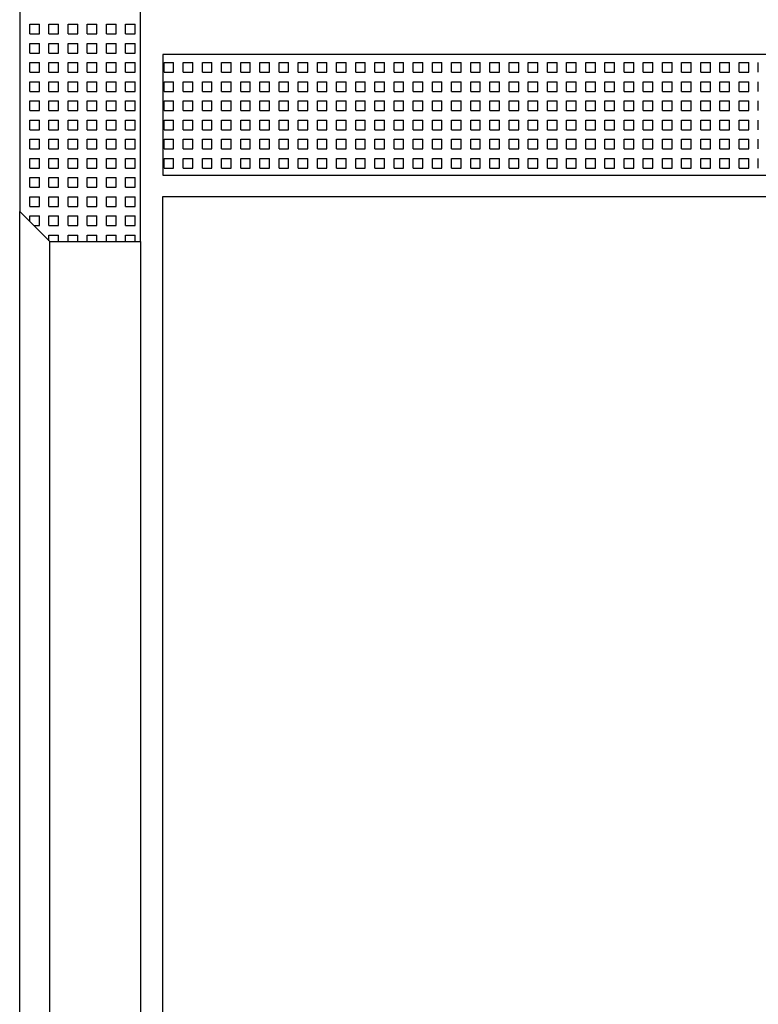
# Model space of a CAD drawing. Extents: x 4.4 to 59.8, y -28.1 to 37.7.
# Drawn here: x 11.2 to 17.4, y -6.1 to 2.1 of the extents above; entities that cross this region are included whole.
import ezdxf

# ---------------------------------------------------------------- set-up
doc = ezdxf.new("R2010")
doc.units = 0
doc.header["$LTSCALE"] = 0.1
doc.linetypes.add('ACAD_ISO03W100', pattern=[30, 12, -18])
doc.linetypes.add('ACAD_ISO08W100', pattern=[36, 24, -3, 6, -3])
doc.layers.get('0').update_dxf_attribs({"linetype": 'CONTINUOUS'})
doc.layers.add('SRAFURE', color=7, linetype='CONTINUOUS')

# ---------------------------------------------------------------- blocks, each defined once
blk = doc.blocks.new('PLOSCA')
blk.add_lwpolyline([(-37.8, 8.498), (-37.8, -13.502), (-36.8, -14.502), (-33.8, -14.502), (-33.8, 8.498), (-37.8, 8.498)])
at = {"layer": 'SRAFURE', "linetype": 'ACAD_ISO08W100', "ltscale": 0.25}
blk.add_solid([(-37.8, -13.502), (-37.8, -13.502), (-37.8, 8.498)], dxfattribs=at)

msp = doc.modelspace()

# ---------------------------------------------------------------- linework, layer by layer
at = {"color": 7}
msp.add_lwpolyline([(12.4141, 0.8203), (19.4208, 0.8203), (19.4208, 1.822), (12.4141, 1.822)], close=True, dxfattribs=at)
for points in [[(12.4141, -28.0616), (12.4141, 0.6448), (23.9034, 0.6448), (23.9034, -28.0616), (23.9034, -28.0616)], [(11.476, -28.0616), (11.2255, -28.0616), (11.2255, 0.5195), (11.476, 0.2691)], [(11.476, -28.0616), (11.476, -28.0616), (11.476, 0.2691), (12.2272, 0.2691), (12.2272, -28.0616), (12.2272, -28.0616)]]:
    msp.add_lwpolyline(points)
at = {"layer": 'SRAFURE', "linetype": 'ACAD_ISO03W100', "ltscale": 0.25}
for p, q in [((11.2255, 2.072), (11.2299, 2.072)), ((11.2299, 1.9925), (11.2299, 2.072)), ((11.3094, 2.072), (11.3889, 2.072)), ((11.3094, 1.9925), (11.3094, 2.072)), ((11.3889, 1.9925), (11.3889, 2.072)), ((11.4684, 2.072), (11.548, 2.072)), ((11.4684, 1.9925), (11.4684, 2.072)), ((11.548, 1.9925), (11.548, 2.072)), ((11.6275, 2.072), (11.707, 2.072)), ((11.6275, 1.9925), (11.6275, 2.072)), ((11.707, 1.9925), (11.707, 2.072)), ((11.7865, 2.072), (11.866, 2.072)), ((11.7865, 1.9925), (11.7865, 2.072)), ((11.866, 1.9925), (11.866, 2.072)), ((11.9455, 2.072), (12.025, 2.072)), ((11.9455, 1.9925), (11.9455, 2.072)), ((12.025, 1.9925), (12.025, 2.072)), ((12.1045, 2.072), (12.184, 2.072)), ((12.1045, 1.9925), (12.1045, 2.072)), ((12.184, 1.9925), (12.184, 2.072)), ((11.2255, 1.9925), (11.2299, 1.9925)), ((11.3094, 1.9925), (11.3889, 1.9925)), ((11.4684, 1.9925), (11.548, 1.9925)), ((11.6275, 1.9925), (11.707, 1.9925)), ((11.7865, 1.9925), (11.866, 1.9925)), ((11.9455, 1.9925), (12.025, 1.9925)), ((12.1045, 1.9925), (12.184, 1.9925)), ((11.2255, 1.913), (11.2299, 1.913)), ((11.2299, 1.8335), (11.2299, 1.913)), ((11.3094, 1.913), (11.3889, 1.913)), ((11.3094, 1.8335), (11.3094, 1.913)), ((11.3889, 1.8335), (11.3889, 1.913)), ((11.4684, 1.913), (11.548, 1.913)), ((11.4684, 1.8335), (11.4684, 1.913)), ((11.548, 1.8335), (11.548, 1.913)), ((11.6275, 1.913), (11.707, 1.913)), ((11.6275, 1.8335), (11.6275, 1.913)), ((11.707, 1.8335), (11.707, 1.913)), ((11.7865, 1.913), (11.866, 1.913)), ((11.7865, 1.8335), (11.7865, 1.913)), ((11.866, 1.8335), (11.866, 1.913)), ((11.9455, 1.913), (12.025, 1.913)), ((11.9455, 1.8335), (11.9455, 1.913)), ((12.025, 1.8335), (12.025, 1.913)), ((12.1045, 1.913), (12.184, 1.913)), ((12.1045, 1.8335), (12.1045, 1.913)), ((12.184, 1.8335), (12.184, 1.913)), ((11.2255, 1.8335), (11.2299, 1.8335)), ((11.3094, 1.8335), (11.3889, 1.8335)), ((11.4684, 1.8335), (11.548, 1.8335)), ((11.6275, 1.8335), (11.707, 1.8335)), ((11.7865, 1.8335), (11.866, 1.8335)), ((11.9455, 1.8335), (12.025, 1.8335)), ((12.1045, 1.8335), (12.184, 1.8335)), ((11.2255, 1.754), (11.2299, 1.754)), ((11.2299, 1.6745), (11.2299, 1.754)), ((11.3094, 1.754), (11.3889, 1.754)), ((11.3094, 1.6745), (11.3094, 1.754)), ((11.3889, 1.6745), (11.3889, 1.754)), ((11.4684, 1.754), (11.548, 1.754)), ((11.4684, 1.6745), (11.4684, 1.754)), ((11.548, 1.6745), (11.548, 1.754)), ((11.6275, 1.754), (11.707, 1.754)), ((11.6275, 1.6745), (11.6275, 1.754)), ((11.707, 1.6745), (11.707, 1.754)), ((11.7865, 1.754), (11.866, 1.754)), ((11.7865, 1.6745), (11.7865, 1.754)), ((11.866, 1.6745), (11.866, 1.754)), ((11.9455, 1.754), (12.025, 1.754)), ((11.9455, 1.6745), (11.9455, 1.754)), ((12.025, 1.6745), (12.025, 1.754)), ((12.1045, 1.754), (12.184, 1.754)), ((12.1045, 1.6745), (12.1045, 1.754)), ((12.184, 1.6745), (12.184, 1.754)), ((12.4226, 1.754), (12.5021, 1.754)), ((12.4226, 1.6745), (12.4226, 1.754)), ((12.5021, 1.6745), (12.5021, 1.754)), ((12.5816, 1.754), (12.6611, 1.754)), ((12.5816, 1.6745), (12.5816, 1.754)), ((12.6611, 1.6745), (12.6611, 1.754)), ((12.7406, 1.754), (12.8201, 1.754)), ((12.7406, 1.6745), (12.7406, 1.754)), ((12.8201, 1.6745), (12.8201, 1.754)), ((12.8996, 1.754), (12.9791, 1.754)), ((12.8996, 1.6745), (12.8996, 1.754)), ((12.9791, 1.6745), (12.9791, 1.754)), ((13.0586, 1.754), (13.1381, 1.754)), ((13.0586, 1.6745), (13.0586, 1.754)), ((13.1381, 1.6745), (13.1381, 1.754)), ((13.2176, 1.754), (13.2972, 1.754)), ((13.2176, 1.6745), (13.2176, 1.754)), ((13.2972, 1.6745), (13.2972, 1.754)), ((13.3767, 1.754), (13.4562, 1.754)), ((13.3767, 1.6745), (13.3767, 1.754)), ((13.4562, 1.6745), (13.4562, 1.754)), ((13.5357, 1.754), (13.6152, 1.754)), ((13.5357, 1.6745), (13.5357, 1.754)), ((13.6152, 1.6745), (13.6152, 1.754)), ((13.6947, 1.754), (13.7742, 1.754)), ((13.6947, 1.6745), (13.6947, 1.754)), ((13.7742, 1.6745), (13.7742, 1.754)), ((13.8537, 1.754), (13.9332, 1.754)), ((13.8537, 1.6745), (13.8537, 1.754)), ((13.9332, 1.6745), (13.9332, 1.754)), ((14.0127, 1.754), (14.0922, 1.754)), ((14.0127, 1.6745), (14.0127, 1.754)), ((14.0922, 1.6745), (14.0922, 1.754)), ((14.1717, 1.754), (14.2513, 1.754)), ((14.1717, 1.6745), (14.1717, 1.754)), ((14.2513, 1.6745), (14.2513, 1.754)), ((14.3308, 1.754), (14.4103, 1.754)), ((14.3308, 1.6745), (14.3308, 1.754)), ((14.4103, 1.6745), (14.4103, 1.754)), ((14.4898, 1.754), (14.5693, 1.754)), ((14.4898, 1.6745), (14.4898, 1.754)), ((14.5693, 1.6745), (14.5693, 1.754)), ((14.6488, 1.754), (14.7283, 1.754)), ((14.6488, 1.6745), (14.6488, 1.754)), ((14.7283, 1.6745), (14.7283, 1.754)), ((14.8078, 1.754), (14.8873, 1.754)), ((14.8078, 1.6745), (14.8078, 1.754)), ((14.8873, 1.6745), (14.8873, 1.754)), ((14.9668, 1.754), (15.0463, 1.754)), ((14.9668, 1.6745), (14.9668, 1.754)), ((15.0463, 1.6745), (15.0463, 1.754)), ((15.1259, 1.754), (15.2054, 1.754)), ((15.1259, 1.6745), (15.1259, 1.754)), ((15.2054, 1.6745), (15.2054, 1.754)), ((15.2849, 1.754), (15.3644, 1.754)), ((15.2849, 1.6745), (15.2849, 1.754)), ((15.3644, 1.6745), (15.3644, 1.754)), ((15.4439, 1.754), (15.5234, 1.754)), ((15.4439, 1.6745), (15.4439, 1.754)), ((15.4439, 1.754), (15.5234, 1.754)), ((15.4439, 1.6745), (15.4439, 1.754)), ((15.5234, 1.6745), (15.5234, 1.754)), ((15.5234, 1.6745), (15.5234, 1.754)), ((15.6029, 1.754), (15.6824, 1.754)), ((15.6029, 1.6745), (15.6029, 1.754)), ((15.6824, 1.6745), (15.6824, 1.754)), ((15.7619, 1.754), (15.8414, 1.754)), ((15.7619, 1.6745), (15.7619, 1.754)), ((15.8414, 1.6745), (15.8414, 1.754)), ((15.9209, 1.754), (16.0005, 1.754)), ((15.9209, 1.6745), (15.9209, 1.754)), ((16.0005, 1.6745), (16.0005, 1.754)), ((16.08, 1.754), (16.1595, 1.754)), ((16.08, 1.6745), (16.08, 1.754)), ((16.1595, 1.6745), (16.1595, 1.754)), ((16.239, 1.754), (16.3185, 1.754)), ((16.239, 1.6745), (16.239, 1.754)), ((16.3185, 1.6745), (16.3185, 1.754)), ((16.398, 1.754), (16.4775, 1.754)), ((16.398, 1.6745), (16.398, 1.754)), ((16.4775, 1.6745), (16.4775, 1.754)), ((16.557, 1.754), (16.6365, 1.754)), ((16.557, 1.6745), (16.557, 1.754)), ((16.6365, 1.6745), (16.6365, 1.754)), ((16.716, 1.754), (16.7955, 1.754)), ((16.716, 1.6745), (16.716, 1.754)), ((16.7955, 1.6745), (16.7955, 1.754)), ((16.875, 1.754), (16.9546, 1.754)), ((16.875, 1.6745), (16.875, 1.754)), ((16.9546, 1.6745), (16.9546, 1.754)), ((17.0341, 1.754), (17.1136, 1.754)), ((17.0341, 1.6745), (17.0341, 1.754)), ((17.1136, 1.6745), (17.1136, 1.754)), ((17.1931, 1.754), (17.2726, 1.754)), ((17.1931, 1.6745), (17.1931, 1.754)), ((17.2726, 1.6745), (17.2726, 1.754)), ((17.3521, 1.6745), (17.3521, 1.754)), ((11.2255, 1.6745), (11.2299, 1.6745)), ((11.3094, 1.6745), (11.3889, 1.6745)), ((11.4684, 1.6745), (11.548, 1.6745)), ((11.6275, 1.6745), (11.707, 1.6745)), ((11.7865, 1.6745), (11.866, 1.6745)), ((11.9455, 1.6745), (12.025, 1.6745)), ((12.1045, 1.6745), (12.184, 1.6745)), ((12.4226, 1.6745), (12.5021, 1.6745)), ((12.5816, 1.6745), (12.6611, 1.6745)), ((12.7406, 1.6745), (12.8201, 1.6745)), ((12.8996, 1.6745), (12.9791, 1.6745)), ((13.0586, 1.6745), (13.1381, 1.6745)), ((13.2176, 1.6745), (13.2972, 1.6745)), ((13.3767, 1.6745), (13.4562, 1.6745)), ((13.5357, 1.6745), (13.6152, 1.6745)), ((13.6947, 1.6745), (13.7742, 1.6745)), ((13.8537, 1.6745), (13.9332, 1.6745)), ((14.0127, 1.6745), (14.0922, 1.6745)), ((14.1717, 1.6745), (14.2513, 1.6745)), ((14.3308, 1.6745), (14.4103, 1.6745)), ((14.4898, 1.6745), (14.5693, 1.6745)), ((14.6488, 1.6745), (14.7283, 1.6745)), ((14.8078, 1.6745), (14.8873, 1.6745)), ((14.9668, 1.6745), (15.0463, 1.6745)), ((15.1259, 1.6745), (15.2054, 1.6745)), ((15.2849, 1.6745), (15.3644, 1.6745)), ((15.4439, 1.6745), (15.5234, 1.6745)), ((15.4439, 1.6745), (15.5234, 1.6745)), ((15.6029, 1.6745), (15.6824, 1.6745)), ((15.7619, 1.6745), (15.8414, 1.6745)), ((15.9209, 1.6745), (16.0005, 1.6745)), ((16.08, 1.6745), (16.1595, 1.6745)), ((16.239, 1.6745), (16.3185, 1.6745)), ((16.398, 1.6745), (16.4775, 1.6745)), ((16.557, 1.6745), (16.6365, 1.6745)), ((16.716, 1.6745), (16.7955, 1.6745)), ((16.875, 1.6745), (16.9546, 1.6745)), ((17.0341, 1.6745), (17.1136, 1.6745)), ((17.1931, 1.6745), (17.2726, 1.6745)), ((11.2255, 1.595), (11.2299, 1.595)), ((11.2299, 1.5155), (11.2299, 1.595)), ((11.3094, 1.595), (11.3889, 1.595)), ((11.3094, 1.5155), (11.3094, 1.595)), ((11.3889, 1.5155), (11.3889, 1.595)), ((11.4684, 1.595), (11.548, 1.595)), ((11.4684, 1.5155), (11.4684, 1.595)), ((11.548, 1.5155), (11.548, 1.595)), ((11.6275, 1.595), (11.707, 1.595)), ((11.6275, 1.5155), (11.6275, 1.595)), ((11.707, 1.5155), (11.707, 1.595)), ((11.7865, 1.595), (11.866, 1.595)), ((11.7865, 1.5155), (11.7865, 1.595)), ((11.866, 1.5155), (11.866, 1.595)), ((11.9455, 1.595), (12.025, 1.595)), ((11.9455, 1.5155), (11.9455, 1.595)), ((12.025, 1.5155), (12.025, 1.595)), ((12.1045, 1.595), (12.184, 1.595)), ((12.1045, 1.5155), (12.1045, 1.595)), ((12.184, 1.5155), (12.184, 1.595)), ((12.4226, 1.595), (12.5021, 1.595)), ((12.4226, 1.5155), (12.4226, 1.595)), ((12.5021, 1.5155), (12.5021, 1.595)), ((12.5816, 1.595), (12.6611, 1.595)), ((12.5816, 1.5155), (12.5816, 1.595)), ((12.6611, 1.5155), (12.6611, 1.595)), ((12.7406, 1.595), (12.8201, 1.595)), ((12.7406, 1.5155), (12.7406, 1.595)), ((12.8201, 1.5155), (12.8201, 1.595)), ((12.8996, 1.595), (12.9791, 1.595)), ((12.8996, 1.5155), (12.8996, 1.595)), ((12.9791, 1.5155), (12.9791, 1.595)), ((13.0586, 1.595), (13.1381, 1.595)), ((13.0586, 1.5155), (13.0586, 1.595)), ((13.1381, 1.5155), (13.1381, 1.595)), ((13.2176, 1.595), (13.2972, 1.595)), ((13.2176, 1.5155), (13.2176, 1.595)), ((13.2972, 1.5155), (13.2972, 1.595)), ((13.3767, 1.595), (13.4562, 1.595)), ((13.3767, 1.5155), (13.3767, 1.595)), ((13.4562, 1.5155), (13.4562, 1.595)), ((13.5357, 1.595), (13.6152, 1.595)), ((13.5357, 1.5155), (13.5357, 1.595)), ((13.6152, 1.5155), (13.6152, 1.595)), ((13.6947, 1.595), (13.7742, 1.595)), ((13.6947, 1.5155), (13.6947, 1.595)), ((13.7742, 1.5155), (13.7742, 1.595)), ((13.8537, 1.595), (13.9332, 1.595)), ((13.8537, 1.5155), (13.8537, 1.595)), ((13.9332, 1.5155), (13.9332, 1.595)), ((14.0127, 1.595), (14.0922, 1.595)), ((14.0127, 1.5155), (14.0127, 1.595)), ((14.0922, 1.5155), (14.0922, 1.595)), ((14.1717, 1.595), (14.2513, 1.595)), ((14.1717, 1.5155), (14.1717, 1.595)), ((14.2513, 1.5155), (14.2513, 1.595)), ((14.3308, 1.595), (14.4103, 1.595)), ((14.3308, 1.5155), (14.3308, 1.595)), ((14.4103, 1.5155), (14.4103, 1.595)), ((14.4898, 1.595), (14.5693, 1.595)), ((14.4898, 1.5155), (14.4898, 1.595)), ((14.5693, 1.5155), (14.5693, 1.595)), ((14.6488, 1.595), (14.7283, 1.595)), ((14.6488, 1.5155), (14.6488, 1.595)), ((14.7283, 1.5155), (14.7283, 1.595)), ((14.8078, 1.595), (14.8873, 1.595)), ((14.8078, 1.5155), (14.8078, 1.595)), ((14.8873, 1.5155), (14.8873, 1.595)), ((14.9668, 1.595), (15.0463, 1.595)), ((14.9668, 1.5155), (14.9668, 1.595)), ((15.0463, 1.5155), (15.0463, 1.595)), ((15.1259, 1.595), (15.2054, 1.595)), ((15.1259, 1.5155), (15.1259, 1.595)), ((15.2054, 1.5155), (15.2054, 1.595)), ((15.2849, 1.595), (15.3644, 1.595)), ((15.2849, 1.5155), (15.2849, 1.595)), ((15.3644, 1.5155), (15.3644, 1.595)), ((15.4439, 1.595), (15.5234, 1.595)), ((15.4439, 1.5155), (15.4439, 1.595)), ((15.4439, 1.595), (15.5234, 1.595)), ((15.4439, 1.5155), (15.4439, 1.595)), ((15.5234, 1.5155), (15.5234, 1.595)), ((15.5234, 1.5155), (15.5234, 1.595)), ((15.6029, 1.595), (15.6824, 1.595)), ((15.6029, 1.5155), (15.6029, 1.595)), ((15.6824, 1.5155), (15.6824, 1.595)), ((15.7619, 1.595), (15.8414, 1.595)), ((15.7619, 1.5155), (15.7619, 1.595)), ((15.8414, 1.5155), (15.8414, 1.595)), ((15.9209, 1.595), (16.0005, 1.595)), ((15.9209, 1.5155), (15.9209, 1.595)), ((16.0005, 1.5155), (16.0005, 1.595)), ((16.08, 1.595), (16.1595, 1.595)), ((16.08, 1.5155), (16.08, 1.595)), ((16.1595, 1.5155), (16.1595, 1.595)), ((16.239, 1.595), (16.3185, 1.595)), ((16.239, 1.5155), (16.239, 1.595)), ((16.3185, 1.5155), (16.3185, 1.595)), ((16.398, 1.595), (16.4775, 1.595)), ((16.398, 1.5155), (16.398, 1.595)), ((16.4775, 1.5155), (16.4775, 1.595)), ((16.557, 1.595), (16.6365, 1.595)), ((16.557, 1.5155), (16.557, 1.595)), ((16.6365, 1.5155), (16.6365, 1.595)), ((16.716, 1.595), (16.7955, 1.595)), ((16.716, 1.5155), (16.716, 1.595)), ((16.7955, 1.5155), (16.7955, 1.595)), ((16.875, 1.595), (16.9546, 1.595)), ((16.875, 1.5155), (16.875, 1.595)), ((16.9546, 1.5155), (16.9546, 1.595)), ((17.0341, 1.595), (17.1136, 1.595)), ((17.0341, 1.5155), (17.0341, 1.595)), ((17.1136, 1.5155), (17.1136, 1.595)), ((17.1931, 1.595), (17.2726, 1.595)), ((17.1931, 1.5155), (17.1931, 1.595)), ((17.2726, 1.5155), (17.2726, 1.595)), ((17.3521, 1.5155), (17.3521, 1.595)), ((11.2255, 1.5155), (11.2299, 1.5155)), ((11.3094, 1.5155), (11.3889, 1.5155)), ((11.4684, 1.5155), (11.548, 1.5155)), ((11.6275, 1.5155), (11.707, 1.5155)), ((11.7865, 1.5155), (11.866, 1.5155)), ((11.9455, 1.5155), (12.025, 1.5155)), ((12.1045, 1.5155), (12.184, 1.5155)), ((12.4226, 1.5155), (12.5021, 1.5155)), ((12.5816, 1.5155), (12.6611, 1.5155)), ((12.7406, 1.5155), (12.8201, 1.5155)), ((12.8996, 1.5155), (12.9791, 1.5155)), ((13.0586, 1.5155), (13.1381, 1.5155)), ((13.2176, 1.5155), (13.2972, 1.5155)), ((13.3767, 1.5155), (13.4562, 1.5155)), ((13.5357, 1.5155), (13.6152, 1.5155)), ((13.6947, 1.5155), (13.7742, 1.5155)), ((13.8537, 1.5155), (13.9332, 1.5155)), ((14.0127, 1.5155), (14.0922, 1.5155)), ((14.1717, 1.5155), (14.2513, 1.5155)), ((14.3308, 1.5155), (14.4103, 1.5155)), ((14.4898, 1.5155), (14.5693, 1.5155)), ((14.6488, 1.5155), (14.7283, 1.5155)), ((14.8078, 1.5155), (14.8873, 1.5155)), ((14.9668, 1.5155), (15.0463, 1.5155)), ((15.1259, 1.5155), (15.2054, 1.5155)), ((15.2849, 1.5155), (15.3644, 1.5155)), ((15.4439, 1.5155), (15.5234, 1.5155)), ((15.4439, 1.5155), (15.5234, 1.5155)), ((15.6029, 1.5155), (15.6824, 1.5155)), ((15.7619, 1.5155), (15.8414, 1.5155)), ((15.9209, 1.5155), (16.0005, 1.5155)), ((16.08, 1.5155), (16.1595, 1.5155)), ((16.239, 1.5155), (16.3185, 1.5155)), ((16.398, 1.5155), (16.4775, 1.5155)), ((16.557, 1.5155), (16.6365, 1.5155)), ((16.716, 1.5155), (16.7955, 1.5155)), ((16.875, 1.5155), (16.9546, 1.5155)), ((17.0341, 1.5155), (17.1136, 1.5155)), ((17.1931, 1.5155), (17.2726, 1.5155)), ((11.2255, 1.436), (11.2299, 1.436)), ((11.2299, 1.3565), (11.2299, 1.436)), ((11.3094, 1.436), (11.3889, 1.436)), ((11.3094, 1.3565), (11.3094, 1.436)), ((11.3889, 1.3565), (11.3889, 1.436)), ((11.4684, 1.436), (11.548, 1.436)), ((11.4684, 1.3565), (11.4684, 1.436)), ((11.548, 1.3565), (11.548, 1.436)), ((11.6275, 1.436), (11.707, 1.436)), ((11.6275, 1.3565), (11.6275, 1.436)), ((11.707, 1.3565), (11.707, 1.436)), ((11.7865, 1.436), (11.866, 1.436)), ((11.7865, 1.3565), (11.7865, 1.436)), ((11.866, 1.3565), (11.866, 1.436)), ((11.9455, 1.436), (12.025, 1.436)), ((11.9455, 1.3565), (11.9455, 1.436)), ((12.025, 1.3565), (12.025, 1.436)), ((12.1045, 1.436), (12.184, 1.436)), ((12.1045, 1.3565), (12.1045, 1.436)), ((12.184, 1.3565), (12.184, 1.436)), ((12.4226, 1.436), (12.5021, 1.436)), ((12.4226, 1.3565), (12.4226, 1.436)), ((12.5021, 1.3565), (12.5021, 1.436)), ((12.5816, 1.436), (12.6611, 1.436)), ((12.5816, 1.3565), (12.5816, 1.436)), ((12.6611, 1.3565), (12.6611, 1.436)), ((12.7406, 1.436), (12.8201, 1.436)), ((12.7406, 1.3565), (12.7406, 1.436)), ((12.8201, 1.3565), (12.8201, 1.436)), ((12.8996, 1.436), (12.9791, 1.436)), ((12.8996, 1.3565), (12.8996, 1.436)), ((12.9791, 1.3565), (12.9791, 1.436)), ((13.0586, 1.436), (13.1381, 1.436)), ((13.0586, 1.3565), (13.0586, 1.436)), ((13.1381, 1.3565), (13.1381, 1.436)), ((13.2176, 1.436), (13.2972, 1.436)), ((13.2176, 1.3565), (13.2176, 1.436)), ((13.2972, 1.3565), (13.2972, 1.436)), ((13.3767, 1.436), (13.4562, 1.436)), ((13.3767, 1.3565), (13.3767, 1.436)), ((13.4562, 1.3565), (13.4562, 1.436)), ((13.5357, 1.436), (13.6152, 1.436)), ((13.5357, 1.3565), (13.5357, 1.436)), ((13.6152, 1.3565), (13.6152, 1.436)), ((13.6947, 1.436), (13.7742, 1.436)), ((13.6947, 1.3565), (13.6947, 1.436)), ((13.7742, 1.3565), (13.7742, 1.436)), ((13.8537, 1.436), (13.9332, 1.436)), ((13.8537, 1.3565), (13.8537, 1.436)), ((13.9332, 1.3565), (13.9332, 1.436)), ((14.0127, 1.436), (14.0922, 1.436)), ((14.0127, 1.3565), (14.0127, 1.436)), ((14.0922, 1.3565), (14.0922, 1.436)), ((14.1717, 1.436), (14.2513, 1.436)), ((14.1717, 1.3565), (14.1717, 1.436)), ((14.2513, 1.3565), (14.2513, 1.436)), ((14.3308, 1.436), (14.4103, 1.436)), ((14.3308, 1.3565), (14.3308, 1.436)), ((14.4103, 1.3565), (14.4103, 1.436)), ((14.4898, 1.436), (14.5693, 1.436)), ((14.4898, 1.3565), (14.4898, 1.436)), ((14.5693, 1.3565), (14.5693, 1.436)), ((14.6488, 1.436), (14.7283, 1.436)), ((14.6488, 1.3565), (14.6488, 1.436)), ((14.7283, 1.3565), (14.7283, 1.436)), ((14.8078, 1.436), (14.8873, 1.436)), ((14.8078, 1.3565), (14.8078, 1.436)), ((14.8873, 1.3565), (14.8873, 1.436)), ((14.9668, 1.436), (15.0463, 1.436)), ((14.9668, 1.3565), (14.9668, 1.436)), ((15.0463, 1.3565), (15.0463, 1.436)), ((15.1259, 1.436), (15.2054, 1.436)), ((15.1259, 1.3565), (15.1259, 1.436)), ((15.2054, 1.3565), (15.2054, 1.436)), ((15.2849, 1.436), (15.3644, 1.436)), ((15.2849, 1.3565), (15.2849, 1.436)), ((15.3644, 1.3565), (15.3644, 1.436)), ((15.4439, 1.436), (15.5234, 1.436)), ((15.4439, 1.3565), (15.4439, 1.436)), ((15.4439, 1.436), (15.5234, 1.436)), ((15.4439, 1.3565), (15.4439, 1.436)), ((15.5234, 1.3565), (15.5234, 1.436)), ((15.5234, 1.3565), (15.5234, 1.436)), ((15.6029, 1.436), (15.6824, 1.436)), ((15.6029, 1.3565), (15.6029, 1.436)), ((15.6824, 1.3565), (15.6824, 1.436)), ((15.7619, 1.436), (15.8414, 1.436)), ((15.7619, 1.3565), (15.7619, 1.436)), ((15.8414, 1.3565), (15.8414, 1.436)), ((15.9209, 1.436), (16.0005, 1.436)), ((15.9209, 1.3565), (15.9209, 1.436)), ((16.0005, 1.3565), (16.0005, 1.436)), ((16.08, 1.436), (16.1595, 1.436)), ((16.08, 1.3565), (16.08, 1.436)), ((16.1595, 1.3565), (16.1595, 1.436)), ((16.239, 1.436), (16.3185, 1.436)), ((16.239, 1.3565), (16.239, 1.436)), ((16.3185, 1.3565), (16.3185, 1.436)), ((16.398, 1.436), (16.4775, 1.436)), ((16.398, 1.3565), (16.398, 1.436)), ((16.4775, 1.3565), (16.4775, 1.436)), ((16.557, 1.436), (16.6365, 1.436)), ((16.557, 1.3565), (16.557, 1.436)), ((16.6365, 1.3565), (16.6365, 1.436)), ((16.716, 1.436), (16.7955, 1.436)), ((16.716, 1.3565), (16.716, 1.436)), ((16.7955, 1.3565), (16.7955, 1.436)), ((16.875, 1.436), (16.9546, 1.436)), ((16.875, 1.3565), (16.875, 1.436)), ((16.9546, 1.3565), (16.9546, 1.436)), ((17.0341, 1.436), (17.1136, 1.436)), ((17.0341, 1.3565), (17.0341, 1.436)), ((17.1136, 1.3565), (17.1136, 1.436)), ((17.1931, 1.436), (17.2726, 1.436)), ((17.1931, 1.3565), (17.1931, 1.436)), ((17.2726, 1.3565), (17.2726, 1.436)), ((17.3521, 1.3565), (17.3521, 1.436)), ((11.2255, 1.3565), (11.2299, 1.3565)), ((11.3094, 1.3565), (11.3889, 1.3565)), ((11.4684, 1.3565), (11.548, 1.3565)), ((11.6275, 1.3565), (11.707, 1.3565)), ((11.7865, 1.3565), (11.866, 1.3565)), ((11.9455, 1.3565), (12.025, 1.3565)), ((12.1045, 1.3565), (12.184, 1.3565)), ((12.4226, 1.3565), (12.5021, 1.3565)), ((12.5816, 1.3565), (12.6611, 1.3565)), ((12.7406, 1.3565), (12.8201, 1.3565)), ((12.8996, 1.3565), (12.9791, 1.3565)), ((13.0586, 1.3565), (13.1381, 1.3565)), ((13.2176, 1.3565), (13.2972, 1.3565)), ((13.3767, 1.3565), (13.4562, 1.3565)), ((13.5357, 1.3565), (13.6152, 1.3565)), ((13.6947, 1.3565), (13.7742, 1.3565)), ((13.8537, 1.3565), (13.9332, 1.3565)), ((14.0127, 1.3565), (14.0922, 1.3565)), ((14.1717, 1.3565), (14.2513, 1.3565)), ((14.3308, 1.3565), (14.4103, 1.3565)), ((14.4898, 1.3565), (14.5693, 1.3565)), ((14.6488, 1.3565), (14.7283, 1.3565)), ((14.8078, 1.3565), (14.8873, 1.3565)), ((14.9668, 1.3565), (15.0463, 1.3565)), ((15.1259, 1.3565), (15.2054, 1.3565)), ((15.2849, 1.3565), (15.3644, 1.3565)), ((15.4439, 1.3565), (15.5234, 1.3565)), ((15.4439, 1.3565), (15.5234, 1.3565)), ((15.6029, 1.3565), (15.6824, 1.3565)), ((15.7619, 1.3565), (15.8414, 1.3565)), ((15.9209, 1.3565), (16.0005, 1.3565)), ((16.08, 1.3565), (16.1595, 1.3565)), ((16.239, 1.3565), (16.3185, 1.3565)), ((16.398, 1.3565), (16.4775, 1.3565)), ((16.557, 1.3565), (16.6365, 1.3565)), ((16.716, 1.3565), (16.7955, 1.3565)), ((16.875, 1.3565), (16.9546, 1.3565)), ((17.0341, 1.3565), (17.1136, 1.3565)), ((17.1931, 1.3565), (17.2726, 1.3565)), ((11.2255, 1.2769), (11.2299, 1.2769)), ((11.2299, 1.1974), (11.2299, 1.2769)), ((11.3094, 1.2769), (11.3889, 1.2769)), ((11.3094, 1.1974), (11.3094, 1.2769)), ((11.3889, 1.1974), (11.3889, 1.2769)), ((11.4684, 1.2769), (11.548, 1.2769)), ((11.4684, 1.1974), (11.4684, 1.2769)), ((11.548, 1.1974), (11.548, 1.2769)), ((11.6275, 1.2769), (11.707, 1.2769)), ((11.6275, 1.1974), (11.6275, 1.2769)), ((11.707, 1.1974), (11.707, 1.2769)), ((11.7865, 1.2769), (11.866, 1.2769)), ((11.7865, 1.1974), (11.7865, 1.2769)), ((11.866, 1.1974), (11.866, 1.2769)), ((11.9455, 1.2769), (12.025, 1.2769)), ((11.9455, 1.1974), (11.9455, 1.2769)), ((12.025, 1.1974), (12.025, 1.2769)), ((12.1045, 1.2769), (12.184, 1.2769)), ((12.1045, 1.1974), (12.1045, 1.2769)), ((12.184, 1.1974), (12.184, 1.2769)), ((12.4226, 1.2769), (12.5021, 1.2769)), ((12.4226, 1.1974), (12.4226, 1.2769)), ((12.5021, 1.1974), (12.5021, 1.2769)), ((12.5816, 1.2769), (12.6611, 1.2769)), ((12.5816, 1.1974), (12.5816, 1.2769)), ((12.6611, 1.1974), (12.6611, 1.2769)), ((12.7406, 1.2769), (12.8201, 1.2769)), ((12.7406, 1.1974), (12.7406, 1.2769)), ((12.8201, 1.1974), (12.8201, 1.2769)), ((12.8996, 1.2769), (12.9791, 1.2769)), ((12.8996, 1.1974), (12.8996, 1.2769)), ((12.9791, 1.1974), (12.9791, 1.2769)), ((13.0586, 1.2769), (13.1381, 1.2769)), ((13.0586, 1.1974), (13.0586, 1.2769)), ((13.1381, 1.1974), (13.1381, 1.2769)), ((13.2176, 1.2769), (13.2972, 1.2769)), ((13.2176, 1.1974), (13.2176, 1.2769)), ((13.2972, 1.1974), (13.2972, 1.2769)), ((13.3767, 1.2769), (13.4562, 1.2769)), ((13.3767, 1.1974), (13.3767, 1.2769)), ((13.4562, 1.1974), (13.4562, 1.2769)), ((13.5357, 1.2769), (13.6152, 1.2769)), ((13.5357, 1.1974), (13.5357, 1.2769)), ((13.6152, 1.1974), (13.6152, 1.2769)), ((13.6947, 1.2769), (13.7742, 1.2769)), ((13.6947, 1.1974), (13.6947, 1.2769)), ((13.7742, 1.1974), (13.7742, 1.2769)), ((13.8537, 1.2769), (13.9332, 1.2769)), ((13.8537, 1.1974), (13.8537, 1.2769)), ((13.9332, 1.1974), (13.9332, 1.2769)), ((14.0127, 1.2769), (14.0922, 1.2769)), ((14.0127, 1.1974), (14.0127, 1.2769)), ((14.0922, 1.1974), (14.0922, 1.2769)), ((14.1717, 1.2769), (14.2513, 1.2769)), ((14.1717, 1.1974), (14.1717, 1.2769)), ((14.2513, 1.1974), (14.2513, 1.2769)), ((14.3308, 1.2769), (14.4103, 1.2769)), ((14.3308, 1.1974), (14.3308, 1.2769)), ((14.4103, 1.1974), (14.4103, 1.2769)), ((14.4898, 1.2769), (14.5693, 1.2769)), ((14.4898, 1.1974), (14.4898, 1.2769)), ((14.5693, 1.1974), (14.5693, 1.2769)), ((14.6488, 1.2769), (14.7283, 1.2769)), ((14.6488, 1.1974), (14.6488, 1.2769)), ((14.7283, 1.1974), (14.7283, 1.2769)), ((14.8078, 1.2769), (14.8873, 1.2769)), ((14.8078, 1.1974), (14.8078, 1.2769)), ((14.8873, 1.1974), (14.8873, 1.2769)), ((14.9668, 1.2769), (15.0463, 1.2769)), ((14.9668, 1.1974), (14.9668, 1.2769)), ((15.0463, 1.1974), (15.0463, 1.2769)), ((15.1259, 1.2769), (15.2054, 1.2769)), ((15.1259, 1.1974), (15.1259, 1.2769)), ((15.2054, 1.1974), (15.2054, 1.2769)), ((15.2849, 1.2769), (15.3644, 1.2769)), ((15.2849, 1.1974), (15.2849, 1.2769)), ((15.3644, 1.1974), (15.3644, 1.2769)), ((15.4439, 1.2769), (15.5234, 1.2769)), ((15.4439, 1.1974), (15.4439, 1.2769)), ((15.4439, 1.2769), (15.5234, 1.2769)), ((15.4439, 1.1974), (15.4439, 1.2769)), ((15.5234, 1.1974), (15.5234, 1.2769)), ((15.5234, 1.1974), (15.5234, 1.2769)), ((15.6029, 1.2769), (15.6824, 1.2769)), ((15.6029, 1.1974), (15.6029, 1.2769)), ((15.6824, 1.1974), (15.6824, 1.2769)), ((15.7619, 1.2769), (15.8414, 1.2769)), ((15.7619, 1.1974), (15.7619, 1.2769)), ((15.8414, 1.1974), (15.8414, 1.2769)), ((15.9209, 1.2769), (16.0005, 1.2769)), ((15.9209, 1.1974), (15.9209, 1.2769)), ((16.0005, 1.1974), (16.0005, 1.2769)), ((16.08, 1.2769), (16.1595, 1.2769)), ((16.08, 1.1974), (16.08, 1.2769)), ((16.1595, 1.1974), (16.1595, 1.2769)), ((16.239, 1.2769), (16.3185, 1.2769)), ((16.239, 1.1974), (16.239, 1.2769)), ((16.3185, 1.1974), (16.3185, 1.2769)), ((16.398, 1.2769), (16.4775, 1.2769)), ((16.398, 1.1974), (16.398, 1.2769)), ((16.4775, 1.1974), (16.4775, 1.2769)), ((16.557, 1.2769), (16.6365, 1.2769)), ((16.557, 1.1974), (16.557, 1.2769)), ((16.6365, 1.1974), (16.6365, 1.2769)), ((16.716, 1.2769), (16.7955, 1.2769)), ((16.716, 1.1974), (16.716, 1.2769)), ((16.7955, 1.1974), (16.7955, 1.2769)), ((16.875, 1.2769), (16.9546, 1.2769)), ((16.875, 1.1974), (16.875, 1.2769)), ((16.9546, 1.1974), (16.9546, 1.2769)), ((17.0341, 1.2769), (17.1136, 1.2769)), ((17.0341, 1.1974), (17.0341, 1.2769)), ((17.1136, 1.1974), (17.1136, 1.2769)), ((17.1931, 1.2769), (17.2726, 1.2769)), ((17.1931, 1.1974), (17.1931, 1.2769)), ((17.2726, 1.1974), (17.2726, 1.2769)), ((17.3521, 1.1974), (17.3521, 1.2769)), ((11.2255, 1.1974), (11.2299, 1.1974)), ((11.3094, 1.1974), (11.3889, 1.1974)), ((11.4684, 1.1974), (11.548, 1.1974)), ((11.6275, 1.1974), (11.707, 1.1974)), ((11.7865, 1.1974), (11.866, 1.1974)), ((11.9455, 1.1974), (12.025, 1.1974)), ((12.1045, 1.1974), (12.184, 1.1974)), ((12.4226, 1.1974), (12.5021, 1.1974)), ((12.5816, 1.1974), (12.6611, 1.1974)), ((12.7406, 1.1974), (12.8201, 1.1974)), ((12.8996, 1.1974), (12.9791, 1.1974)), ((13.0586, 1.1974), (13.1381, 1.1974)), ((13.2176, 1.1974), (13.2972, 1.1974)), ((13.3767, 1.1974), (13.4562, 1.1974)), ((13.5357, 1.1974), (13.6152, 1.1974)), ((13.6947, 1.1974), (13.7742, 1.1974)), ((13.8537, 1.1974), (13.9332, 1.1974)), ((14.0127, 1.1974), (14.0922, 1.1974)), ((14.1717, 1.1974), (14.2513, 1.1974)), ((14.3308, 1.1974), (14.4103, 1.1974)), ((14.4898, 1.1974), (14.5693, 1.1974)), ((14.6488, 1.1974), (14.7283, 1.1974)), ((14.8078, 1.1974), (14.8873, 1.1974)), ((14.9668, 1.1974), (15.0463, 1.1974)), ((15.1259, 1.1974), (15.2054, 1.1974)), ((15.2849, 1.1974), (15.3644, 1.1974)), ((15.4439, 1.1974), (15.5234, 1.1974)), ((15.4439, 1.1974), (15.5234, 1.1974)), ((15.6029, 1.1974), (15.6824, 1.1974)), ((15.7619, 1.1974), (15.8414, 1.1974)), ((15.9209, 1.1974), (16.0005, 1.1974)), ((16.08, 1.1974), (16.1595, 1.1974)), ((16.239, 1.1974), (16.3185, 1.1974)), ((16.398, 1.1974), (16.4775, 1.1974)), ((16.557, 1.1974), (16.6365, 1.1974)), ((16.716, 1.1974), (16.7955, 1.1974)), ((16.875, 1.1974), (16.9546, 1.1974)), ((17.0341, 1.1974), (17.1136, 1.1974)), ((17.1931, 1.1974), (17.2726, 1.1974)), ((11.2255, 1.1179), (11.2299, 1.1179)), ((11.2299, 1.0384), (11.2299, 1.1179)), ((11.3094, 1.1179), (11.3889, 1.1179)), ((11.3094, 1.0384), (11.3094, 1.1179)), ((11.3889, 1.0384), (11.3889, 1.1179)), ((11.4684, 1.1179), (11.548, 1.1179)), ((11.4684, 1.0384), (11.4684, 1.1179)), ((11.548, 1.0384), (11.548, 1.1179)), ((11.6275, 1.1179), (11.707, 1.1179)), ((11.6275, 1.0384), (11.6275, 1.1179)), ((11.707, 1.0384), (11.707, 1.1179)), ((11.7865, 1.1179), (11.866, 1.1179)), ((11.7865, 1.0384), (11.7865, 1.1179)), ((11.866, 1.0384), (11.866, 1.1179)), ((11.9455, 1.1179), (12.025, 1.1179)), ((11.9455, 1.0384), (11.9455, 1.1179)), ((12.025, 1.0384), (12.025, 1.1179)), ((12.1045, 1.1179), (12.184, 1.1179)), ((12.1045, 1.0384), (12.1045, 1.1179)), ((12.184, 1.0384), (12.184, 1.1179)), ((12.4226, 1.1179), (12.5021, 1.1179)), ((12.4226, 1.0384), (12.4226, 1.1179)), ((12.5021, 1.0384), (12.5021, 1.1179)), ((12.5816, 1.1179), (12.6611, 1.1179)), ((12.5816, 1.0384), (12.5816, 1.1179)), ((12.6611, 1.0384), (12.6611, 1.1179)), ((12.7406, 1.1179), (12.8201, 1.1179)), ((12.7406, 1.0384), (12.7406, 1.1179)), ((12.8201, 1.0384), (12.8201, 1.1179)), ((12.8996, 1.1179), (12.9791, 1.1179)), ((12.8996, 1.0384), (12.8996, 1.1179)), ((12.9791, 1.0384), (12.9791, 1.1179)), ((13.0586, 1.1179), (13.1381, 1.1179)), ((13.0586, 1.0384), (13.0586, 1.1179)), ((13.1381, 1.0384), (13.1381, 1.1179)), ((13.2176, 1.1179), (13.2972, 1.1179)), ((13.2176, 1.0384), (13.2176, 1.1179)), ((13.2972, 1.0384), (13.2972, 1.1179)), ((13.3767, 1.1179), (13.4562, 1.1179)), ((13.3767, 1.0384), (13.3767, 1.1179)), ((13.4562, 1.0384), (13.4562, 1.1179)), ((13.5357, 1.1179), (13.6152, 1.1179)), ((13.5357, 1.0384), (13.5357, 1.1179)), ((13.6152, 1.0384), (13.6152, 1.1179)), ((13.6947, 1.1179), (13.7742, 1.1179)), ((13.6947, 1.0384), (13.6947, 1.1179)), ((13.7742, 1.0384), (13.7742, 1.1179)), ((13.8537, 1.1179), (13.9332, 1.1179)), ((13.8537, 1.0384), (13.8537, 1.1179)), ((13.9332, 1.0384), (13.9332, 1.1179)), ((14.0127, 1.1179), (14.0922, 1.1179)), ((14.0127, 1.0384), (14.0127, 1.1179)), ((14.0922, 1.0384), (14.0922, 1.1179)), ((14.1717, 1.1179), (14.2513, 1.1179)), ((14.1717, 1.0384), (14.1717, 1.1179)), ((14.2513, 1.0384), (14.2513, 1.1179)), ((14.3308, 1.1179), (14.4103, 1.1179)), ((14.3308, 1.0384), (14.3308, 1.1179)), ((14.4103, 1.0384), (14.4103, 1.1179)), ((14.4898, 1.1179), (14.5693, 1.1179)), ((14.4898, 1.0384), (14.4898, 1.1179)), ((14.5693, 1.0384), (14.5693, 1.1179)), ((14.6488, 1.1179), (14.7283, 1.1179)), ((14.6488, 1.0384), (14.6488, 1.1179)), ((14.7283, 1.0384), (14.7283, 1.1179)), ((14.8078, 1.1179), (14.8873, 1.1179)), ((14.8078, 1.0384), (14.8078, 1.1179)), ((14.8873, 1.0384), (14.8873, 1.1179)), ((14.9668, 1.1179), (15.0463, 1.1179)), ((14.9668, 1.0384), (14.9668, 1.1179)), ((15.0463, 1.0384), (15.0463, 1.1179)), ((15.1259, 1.1179), (15.2054, 1.1179)), ((15.1259, 1.0384), (15.1259, 1.1179)), ((15.2054, 1.0384), (15.2054, 1.1179)), ((15.2849, 1.1179), (15.3644, 1.1179)), ((15.2849, 1.0384), (15.2849, 1.1179)), ((15.3644, 1.0384), (15.3644, 1.1179)), ((15.4439, 1.1179), (15.5234, 1.1179)), ((15.4439, 1.0384), (15.4439, 1.1179)), ((15.4439, 1.1179), (15.5234, 1.1179)), ((15.4439, 1.0384), (15.4439, 1.1179)), ((15.5234, 1.0384), (15.5234, 1.1179)), ((15.5234, 1.0384), (15.5234, 1.1179)), ((15.6029, 1.1179), (15.6824, 1.1179)), ((15.6029, 1.0384), (15.6029, 1.1179)), ((15.6824, 1.0384), (15.6824, 1.1179)), ((15.7619, 1.1179), (15.8414, 1.1179)), ((15.7619, 1.0384), (15.7619, 1.1179)), ((15.8414, 1.0384), (15.8414, 1.1179)), ((15.9209, 1.1179), (16.0005, 1.1179)), ((15.9209, 1.0384), (15.9209, 1.1179)), ((16.0005, 1.0384), (16.0005, 1.1179)), ((16.08, 1.1179), (16.1595, 1.1179)), ((16.08, 1.0384), (16.08, 1.1179)), ((16.1595, 1.0384), (16.1595, 1.1179)), ((16.239, 1.1179), (16.3185, 1.1179)), ((16.239, 1.0384), (16.239, 1.1179)), ((16.3185, 1.0384), (16.3185, 1.1179)), ((16.398, 1.1179), (16.4775, 1.1179)), ((16.398, 1.0384), (16.398, 1.1179)), ((16.4775, 1.0384), (16.4775, 1.1179)), ((16.557, 1.1179), (16.6365, 1.1179)), ((16.557, 1.0384), (16.557, 1.1179)), ((16.6365, 1.0384), (16.6365, 1.1179)), ((16.716, 1.1179), (16.7955, 1.1179)), ((16.716, 1.0384), (16.716, 1.1179)), ((16.7955, 1.0384), (16.7955, 1.1179)), ((16.875, 1.1179), (16.9546, 1.1179)), ((16.875, 1.0384), (16.875, 1.1179)), ((16.9546, 1.0384), (16.9546, 1.1179)), ((17.0341, 1.1179), (17.1136, 1.1179)), ((17.0341, 1.0384), (17.0341, 1.1179)), ((17.1136, 1.0384), (17.1136, 1.1179)), ((17.1931, 1.1179), (17.2726, 1.1179)), ((17.1931, 1.0384), (17.1931, 1.1179)), ((17.2726, 1.0384), (17.2726, 1.1179)), ((17.3521, 1.0384), (17.3521, 1.1179)), ((11.2255, 1.0384), (11.2299, 1.0384)), ((11.3094, 1.0384), (11.3889, 1.0384)), ((11.4684, 1.0384), (11.548, 1.0384)), ((11.6275, 1.0384), (11.707, 1.0384)), ((11.7865, 1.0384), (11.866, 1.0384)), ((11.9455, 1.0384), (12.025, 1.0384)), ((12.1045, 1.0384), (12.184, 1.0384)), ((12.4226, 1.0384), (12.5021, 1.0384)), ((12.5816, 1.0384), (12.6611, 1.0384)), ((12.7406, 1.0384), (12.8201, 1.0384)), ((12.8996, 1.0384), (12.9791, 1.0384)), ((13.0586, 1.0384), (13.1381, 1.0384)), ((13.2176, 1.0384), (13.2972, 1.0384)), ((13.3767, 1.0384), (13.4562, 1.0384)), ((13.5357, 1.0384), (13.6152, 1.0384)), ((13.6947, 1.0384), (13.7742, 1.0384)), ((13.8537, 1.0384), (13.9332, 1.0384)), ((14.0127, 1.0384), (14.0922, 1.0384)), ((14.1717, 1.0384), (14.2513, 1.0384)), ((14.3308, 1.0384), (14.4103, 1.0384)), ((14.4898, 1.0384), (14.5693, 1.0384)), ((14.6488, 1.0384), (14.7283, 1.0384)), ((14.8078, 1.0384), (14.8873, 1.0384)), ((14.9668, 1.0384), (15.0463, 1.0384)), ((15.1259, 1.0384), (15.2054, 1.0384)), ((15.2849, 1.0384), (15.3644, 1.0384)), ((15.4439, 1.0384), (15.5234, 1.0384)), ((15.4439, 1.0384), (15.5234, 1.0384)), ((15.6029, 1.0384), (15.6824, 1.0384)), ((15.7619, 1.0384), (15.8414, 1.0384)), ((15.9209, 1.0384), (16.0005, 1.0384)), ((16.08, 1.0384), (16.1595, 1.0384)), ((16.239, 1.0384), (16.3185, 1.0384)), ((16.398, 1.0384), (16.4775, 1.0384)), ((16.557, 1.0384), (16.6365, 1.0384)), ((16.716, 1.0384), (16.7955, 1.0384)), ((16.875, 1.0384), (16.9546, 1.0384)), ((17.0341, 1.0384), (17.1136, 1.0384)), ((17.1931, 1.0384), (17.2726, 1.0384)), ((11.2255, 0.9589), (11.2299, 0.9589)), ((11.2299, 0.8794), (11.2299, 0.9589)), ((11.3094, 0.9589), (11.3889, 0.9589)), ((11.3094, 0.8794), (11.3094, 0.9589)), ((11.3889, 0.8794), (11.3889, 0.9589)), ((11.4684, 0.9589), (11.548, 0.9589)), ((11.4684, 0.8794), (11.4684, 0.9589)), ((11.548, 0.8794), (11.548, 0.9589)), ((11.6275, 0.9589), (11.707, 0.9589)), ((11.6275, 0.8794), (11.6275, 0.9589)), ((11.707, 0.8794), (11.707, 0.9589)), ((11.7865, 0.9589), (11.866, 0.9589)), ((11.7865, 0.8794), (11.7865, 0.9589)), ((11.866, 0.8794), (11.866, 0.9589)), ((11.9455, 0.9589), (12.025, 0.9589)), ((11.9455, 0.8794), (11.9455, 0.9589)), ((12.025, 0.8794), (12.025, 0.9589)), ((12.1045, 0.9589), (12.184, 0.9589)), ((12.1045, 0.8794), (12.1045, 0.9589)), ((12.184, 0.8794), (12.184, 0.9589)), ((12.4226, 0.9589), (12.5021, 0.9589)), ((12.4226, 0.8794), (12.4226, 0.9589)), ((12.5021, 0.8794), (12.5021, 0.9589)), ((12.5816, 0.9589), (12.6611, 0.9589)), ((12.5816, 0.8794), (12.5816, 0.9589)), ((12.6611, 0.8794), (12.6611, 0.9589)), ((12.7406, 0.9589), (12.8201, 0.9589)), ((12.7406, 0.8794), (12.7406, 0.9589)), ((12.8201, 0.8794), (12.8201, 0.9589)), ((12.8996, 0.9589), (12.9791, 0.9589)), ((12.8996, 0.8794), (12.8996, 0.9589)), ((12.9791, 0.8794), (12.9791, 0.9589)), ((13.0586, 0.9589), (13.1381, 0.9589)), ((13.0586, 0.8794), (13.0586, 0.9589)), ((13.1381, 0.8794), (13.1381, 0.9589)), ((13.2176, 0.9589), (13.2972, 0.9589)), ((13.2176, 0.8794), (13.2176, 0.9589)), ((13.2972, 0.8794), (13.2972, 0.9589)), ((13.3767, 0.9589), (13.4562, 0.9589)), ((13.3767, 0.8794), (13.3767, 0.9589)), ((13.4562, 0.8794), (13.4562, 0.9589)), ((13.5357, 0.9589), (13.6152, 0.9589)), ((13.5357, 0.8794), (13.5357, 0.9589)), ((13.6152, 0.8794), (13.6152, 0.9589)), ((13.6947, 0.9589), (13.7742, 0.9589)), ((13.6947, 0.8794), (13.6947, 0.9589)), ((13.7742, 0.8794), (13.7742, 0.9589)), ((13.8537, 0.9589), (13.9332, 0.9589)), ((13.8537, 0.8794), (13.8537, 0.9589)), ((13.9332, 0.8794), (13.9332, 0.9589)), ((14.0127, 0.9589), (14.0922, 0.9589)), ((14.0127, 0.8794), (14.0127, 0.9589)), ((14.0922, 0.8794), (14.0922, 0.9589)), ((14.1717, 0.9589), (14.2513, 0.9589)), ((14.1717, 0.8794), (14.1717, 0.9589)), ((14.2513, 0.8794), (14.2513, 0.9589)), ((14.3308, 0.9589), (14.4103, 0.9589)), ((14.3308, 0.8794), (14.3308, 0.9589)), ((14.4103, 0.8794), (14.4103, 0.9589)), ((14.4898, 0.9589), (14.5693, 0.9589)), ((14.4898, 0.8794), (14.4898, 0.9589)), ((14.5693, 0.8794), (14.5693, 0.9589)), ((14.6488, 0.9589), (14.7283, 0.9589)), ((14.6488, 0.8794), (14.6488, 0.9589)), ((14.7283, 0.8794), (14.7283, 0.9589)), ((14.8078, 0.9589), (14.8873, 0.9589)), ((14.8078, 0.8794), (14.8078, 0.9589)), ((14.8873, 0.8794), (14.8873, 0.9589)), ((14.9668, 0.9589), (15.0463, 0.9589)), ((14.9668, 0.8794), (14.9668, 0.9589)), ((15.0463, 0.8794), (15.0463, 0.9589)), ((15.1259, 0.9589), (15.2054, 0.9589)), ((15.1259, 0.8794), (15.1259, 0.9589)), ((15.2054, 0.8794), (15.2054, 0.9589)), ((15.2849, 0.9589), (15.3644, 0.9589)), ((15.2849, 0.8794), (15.2849, 0.9589)), ((15.3644, 0.8794), (15.3644, 0.9589)), ((15.4439, 0.9589), (15.5234, 0.9589)), ((15.4439, 0.8794), (15.4439, 0.9589)), ((15.4439, 0.9589), (15.5234, 0.9589)), ((15.4439, 0.8794), (15.4439, 0.9589)), ((15.5234, 0.8794), (15.5234, 0.9589)), ((15.5234, 0.8794), (15.5234, 0.9589)), ((15.6029, 0.9589), (15.6824, 0.9589)), ((15.6029, 0.8794), (15.6029, 0.9589)), ((15.6824, 0.8794), (15.6824, 0.9589)), ((15.7619, 0.9589), (15.8414, 0.9589)), ((15.7619, 0.8794), (15.7619, 0.9589)), ((15.8414, 0.8794), (15.8414, 0.9589)), ((15.9209, 0.9589), (16.0005, 0.9589)), ((15.9209, 0.8794), (15.9209, 0.9589)), ((16.0005, 0.8794), (16.0005, 0.9589)), ((16.08, 0.9589), (16.1595, 0.9589)), ((16.08, 0.8794), (16.08, 0.9589)), ((16.1595, 0.8794), (16.1595, 0.9589)), ((16.239, 0.9589), (16.3185, 0.9589)), ((16.239, 0.8794), (16.239, 0.9589)), ((16.3185, 0.8794), (16.3185, 0.9589)), ((16.398, 0.9589), (16.4775, 0.9589)), ((16.398, 0.8794), (16.398, 0.9589)), ((16.4775, 0.8794), (16.4775, 0.9589)), ((16.557, 0.9589), (16.6365, 0.9589)), ((16.557, 0.8794), (16.557, 0.9589)), ((16.6365, 0.8794), (16.6365, 0.9589)), ((16.716, 0.9589), (16.7955, 0.9589)), ((16.716, 0.8794), (16.716, 0.9589)), ((16.7955, 0.8794), (16.7955, 0.9589)), ((16.875, 0.9589), (16.9546, 0.9589)), ((16.875, 0.8794), (16.875, 0.9589)), ((16.9546, 0.8794), (16.9546, 0.9589)), ((17.0341, 0.9589), (17.1136, 0.9589)), ((17.0341, 0.8794), (17.0341, 0.9589)), ((17.1136, 0.8794), (17.1136, 0.9589)), ((17.1931, 0.9589), (17.2726, 0.9589)), ((17.1931, 0.8794), (17.1931, 0.9589)), ((17.2726, 0.8794), (17.2726, 0.9589)), ((17.3521, 0.8794), (17.3521, 0.9589)), ((11.2255, 0.8794), (11.2299, 0.8794)), ((11.3094, 0.8794), (11.3889, 0.8794)), ((11.4684, 0.8794), (11.548, 0.8794)), ((11.6275, 0.8794), (11.707, 0.8794)), ((11.7865, 0.8794), (11.866, 0.8794)), ((11.9455, 0.8794), (12.025, 0.8794)), ((12.1045, 0.8794), (12.184, 0.8794)), ((12.4226, 0.8794), (12.5021, 0.8794)), ((12.5816, 0.8794), (12.6611, 0.8794)), ((12.7406, 0.8794), (12.8201, 0.8794)), ((12.8996, 0.8794), (12.9791, 0.8794)), ((13.0586, 0.8794), (13.1381, 0.8794)), ((13.2176, 0.8794), (13.2972, 0.8794)), ((13.3767, 0.8794), (13.4562, 0.8794)), ((13.5357, 0.8794), (13.6152, 0.8794)), ((13.6947, 0.8794), (13.7742, 0.8794)), ((13.8537, 0.8794), (13.9332, 0.8794)), ((14.0127, 0.8794), (14.0922, 0.8794)), ((14.1717, 0.8794), (14.2513, 0.8794)), ((14.3308, 0.8794), (14.4103, 0.8794)), ((14.4898, 0.8794), (14.5693, 0.8794)), ((14.6488, 0.8794), (14.7283, 0.8794)), ((14.8078, 0.8794), (14.8873, 0.8794)), ((14.9668, 0.8794), (15.0463, 0.8794)), ((15.1259, 0.8794), (15.2054, 0.8794)), ((15.2849, 0.8794), (15.3644, 0.8794)), ((15.4439, 0.8794), (15.5234, 0.8794)), ((15.4439, 0.8794), (15.5234, 0.8794)), ((15.6029, 0.8794), (15.6824, 0.8794)), ((15.7619, 0.8794), (15.8414, 0.8794)), ((15.9209, 0.8794), (16.0005, 0.8794)), ((16.08, 0.8794), (16.1595, 0.8794)), ((16.239, 0.8794), (16.3185, 0.8794)), ((16.398, 0.8794), (16.4775, 0.8794)), ((16.557, 0.8794), (16.6365, 0.8794)), ((16.716, 0.8794), (16.7955, 0.8794)), ((16.875, 0.8794), (16.9546, 0.8794)), ((17.0341, 0.8794), (17.1136, 0.8794)), ((17.1931, 0.8794), (17.2726, 0.8794)), ((11.2255, 0.7999), (11.2299, 0.7999)), ((11.2299, 0.7204), (11.2299, 0.7999)), ((11.3094, 0.7999), (11.3889, 0.7999)), ((11.3094, 0.7204), (11.3094, 0.7999)), ((11.3889, 0.7204), (11.3889, 0.7999)), ((11.4684, 0.7999), (11.548, 0.7999)), ((11.4684, 0.7204), (11.4684, 0.7999)), ((11.548, 0.7204), (11.548, 0.7999)), ((11.6275, 0.7999), (11.707, 0.7999)), ((11.6275, 0.7204), (11.6275, 0.7999)), ((11.707, 0.7204), (11.707, 0.7999)), ((11.7865, 0.7999), (11.866, 0.7999)), ((11.7865, 0.7204), (11.7865, 0.7999)), ((11.866, 0.7204), (11.866, 0.7999)), ((11.9455, 0.7999), (12.025, 0.7999)), ((11.9455, 0.7204), (11.9455, 0.7999)), ((12.025, 0.7204), (12.025, 0.7999)), ((12.1045, 0.7999), (12.184, 0.7999)), ((12.1045, 0.7204), (12.1045, 0.7999)), ((12.184, 0.7204), (12.184, 0.7999)), ((11.2255, 0.7204), (11.2299, 0.7204)), ((11.3094, 0.7204), (11.3889, 0.7204)), ((11.4684, 0.7204), (11.548, 0.7204)), ((11.6275, 0.7204), (11.707, 0.7204)), ((11.7865, 0.7204), (11.866, 0.7204)), ((11.9455, 0.7204), (12.025, 0.7204)), ((12.1045, 0.7204), (12.184, 0.7204)), ((11.2255, 0.6409), (11.2299, 0.6409)), ((11.2299, 0.5614), (11.2299, 0.6409)), ((11.3094, 0.6409), (11.3889, 0.6409)), ((11.3094, 0.5614), (11.3094, 0.6409)), ((11.3889, 0.5614), (11.3889, 0.6409)), ((11.4684, 0.6409), (11.548, 0.6409)), ((11.4684, 0.5614), (11.4684, 0.6409)), ((11.548, 0.5614), (11.548, 0.6409)), ((11.6275, 0.6409), (11.707, 0.6409)), ((11.6275, 0.5614), (11.6275, 0.6409)), ((11.707, 0.5614), (11.707, 0.6409)), ((11.7865, 0.6409), (11.866, 0.6409)), ((11.7865, 0.5614), (11.7865, 0.6409)), ((11.866, 0.5614), (11.866, 0.6409)), ((11.9455, 0.6409), (12.025, 0.6409)), ((11.9455, 0.5614), (11.9455, 0.6409)), ((12.025, 0.5614), (12.025, 0.6409)), ((12.1045, 0.6409), (12.184, 0.6409)), ((12.1045, 0.5614), (12.1045, 0.6409)), ((12.184, 0.5614), (12.184, 0.6409)), ((11.2255, 0.5614), (11.2299, 0.5614)), ((11.3094, 0.5614), (11.3889, 0.5614)), ((11.4684, 0.5614), (11.548, 0.5614)), ((11.6275, 0.5614), (11.707, 0.5614)), ((11.7865, 0.5614), (11.866, 0.5614)), ((11.9455, 0.5614), (12.025, 0.5614)), ((12.1045, 0.5614), (12.184, 0.5614)), ((11.3094, 0.4819), (11.3889, 0.4819)), ((11.3094, 0.4356), (11.3094, 0.4819)), ((11.3889, 0.4023), (11.3889, 0.4819)), ((11.4684, 0.4819), (11.548, 0.4819)), ((11.4684, 0.4023), (11.4684, 0.4819)), ((11.548, 0.4023), (11.548, 0.4819)), ((11.6275, 0.4819), (11.707, 0.4819)), ((11.6275, 0.4023), (11.6275, 0.4819)), ((11.707, 0.4023), (11.707, 0.4819)), ((11.7865, 0.4819), (11.866, 0.4819)), ((11.7865, 0.4023), (11.7865, 0.4819)), ((11.866, 0.4023), (11.866, 0.4819)), ((11.9455, 0.4819), (12.025, 0.4819)), ((11.9455, 0.4023), (11.9455, 0.4819)), ((12.025, 0.4023), (12.025, 0.4819)), ((12.1045, 0.4819), (12.184, 0.4819)), ((12.1045, 0.4023), (12.1045, 0.4819)), ((12.184, 0.4023), (12.184, 0.4819)), ((11.3427, 0.4023), (11.3889, 0.4023)), ((11.4684, 0.4023), (11.548, 0.4023)), ((11.6275, 0.4023), (11.707, 0.4023)), ((11.7865, 0.4023), (11.866, 0.4023)), ((11.9455, 0.4023), (12.025, 0.4023)), ((12.1045, 0.4023), (12.184, 0.4023)), ((11.4684, 0.3228), (11.548, 0.3228)), ((11.4684, 0.2766), (11.4684, 0.3228)), ((11.548, 0.2691), (11.548, 0.3228)), ((11.6275, 0.3228), (11.707, 0.3228)), ((11.6275, 0.2691), (11.6275, 0.3228)), ((11.707, 0.2691), (11.707, 0.3228)), ((11.7865, 0.3228), (11.866, 0.3228)), ((11.7865, 0.2691), (11.7865, 0.3228)), ((11.866, 0.2691), (11.866, 0.3228)), ((11.9455, 0.3228), (12.025, 0.3228)), ((11.9455, 0.2691), (11.9455, 0.3228)), ((12.025, 0.2691), (12.025, 0.3228)), ((12.1045, 0.3228), (12.184, 0.3228)), ((12.1045, 0.2691), (12.1045, 0.3228)), ((12.184, 0.2691), (12.184, 0.3228))]:
    msp.add_line(p, q, dxfattribs=at)
at = {"layer": 'SRAFURE', "color": 7, "linetype": 'ACAD_ISO08W100', "ltscale": 0.25}
msp.add_solid([(11.2255, 0.5195), (11.2255, 0.5195), (11.2255, 6.0288)], dxfattribs=at)

# ---------------------------------------------------------------- block references
at = {"layer": 'SRAFURE', "color": 7, "linetype": 'ACAD_ISO03W100', "ltscale": 0.25, "xscale": 0.2504215851602023, "yscale": 0.2504215851602023, "zscale": 0.2504215851602023}
msp.add_blockref('PLOSCA', (20.6915, 3.9007), dxfattribs=at)

doc.saveas('drawing.dxf')
